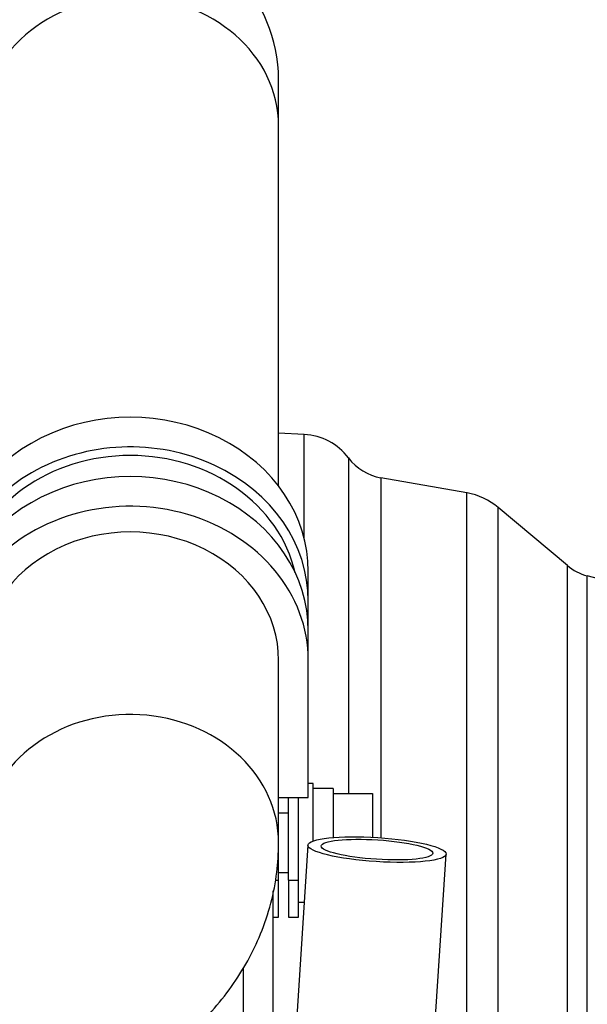
# Paper-space layout 'Layout1' of a CAD drawing. Units: millimetres. Extents: x 0 to 408, y 0 to 202.
# Drawn here: x 118 to 125, y 161 to 173 of the extents above; entities that cross this region are included whole.
import ezdxf
from ezdxf.enums import TextEntityAlignment as Align
from ezdxf.lldxf.tags import DXFTag

# ---------------------------------------------------------------- set-up
doc = ezdxf.new("R2010")
doc.units = ezdxf.units.MM
for name, color, linetype in [('13810064', 7, 'Continuous'), ('13811028', 7, 'Continuous'), ('13812030.3', 7, 'Continuous'), ('17612030.1', 7, 'Continuous'), ('59071304', 7, 'Continuous'), ('DIAMETROM6_DIN12', 7, 'Continuous'), ('DIAMETROM6_DIN_1', 7, 'Continuous'), ('DIN-933_M6_X_12', 7, 'Continuous'), ('Predeterminado', 7, 'Continuous')]:
    doc.layers.add(name, color=color, linetype=linetype)
doc.styles.add('SEACAD_Arial', font='arial.ttf')
tags = doc.linetypes.add('HIDDEN2', pattern=[4.7625, 3.175, -1.5875]).pattern_tags.tags
tags[6:7] = [DXFTag(74, 4), DXFTag(75, 0), DXFTag(340, '0'), DXFTag(46, 0.0), DXFTag(50, 0.0), DXFTag(44, 0.0), DXFTag(45, 0.0)]
tags[4:5] = [DXFTag(74, 4), DXFTag(75, 0), DXFTag(340, '0'), DXFTag(46, 0.0), DXFTag(50, 0.0), DXFTag(44, 0.0), DXFTag(45, 0.0)]
doc.dimstyles.new('SOLE', dxfattribs={"dimtxt": 2.6, "dimasz": 2.08, "dimexe": 1.3, "dimexo": 1.3, "dimgap": 0.65, "dimtad": 1, "dimlfac": 8.333333, "dimdsep": 46, "dimtxsty": 'SEACAD_Arial', "dimblk1": '_SE_FILLED', "dimblk2": '_SE_FILLED', "dimsah": 1, "dimcen": 1.3, "dimadec": 0, "dimazin": 0, "dimtfac": 0.7, "dimtdec": 3, "dimtmove": 0, "dimatfit": 3, "dimfxl": 1, "dimarcsym": 0})

# ---------------------------------------------------------------- blocks, each defined once
blk = doc.blocks.new('SE2')
at = {"layer": '13810064', "color": 7, "linetype": 'HIDDEN2'}
for p, q in [((121.786, 167.866), (121.475, 167.883)), ((123.76, 167.157), (122.716, 167.341)), ((124.978, 166.276), (124.14, 166.98)), ((126.424, 165.828), (125.22, 166.15))]:
    blk.add_line(p, q, dxfattribs=at)
at = {"layer": '13810064', "color": 7, "linetype": 'Continuous'}
for p, q in [((121.786, 166.599), (121.786, 167.866)), ((122.323, 167.582), (122.323, 163.51)), ((122.716, 167.341), (122.716, 162.972)), ((123.76, 155.159), (123.76, 167.157)), ((124.14, 155.336), (124.14, 166.98)), ((124.978, 156.04), (124.978, 166.276)), ((125.22, 156.165), (125.22, 166.15))]:
    blk.add_line(p, q, dxfattribs=at)
at = {"layer": '13810064', "color": 7, "linetype": 'HIDDEN2'}
for centre, radius, start, end in [((121.748, 167.147), 0.72, 37.0907, 87), ((122.825, 167.961), 0.63, 217.0907, 260), ((123.62, 166.359), 0.81, 50, 80), ((125.383, 166.759), 0.63, 230, 255)]:
    blk.add_arc(centre, radius, start, end, dxfattribs=at)
at = {"layer": '13811028', "color": 7, "linetype": 'HIDDEN2'}
for p, q in [((121.475, 171.61), (121.475, 172.172)), ((121.475, 167.238), (121.475, 171.61)), ((121.475, 162.91), (121.475, 165.124))]:
    blk.add_line(p, q, dxfattribs=at)
blk.add_arc((119.675, 172.172), 1.8, 0, 180, dxfattribs=at)
at = {"layer": '13811028', "color": 7, "linetype": 'Continuous'}
for centre, major_axis, start_param, end_param in [((119.675, 171.61), (-1.8, 0), 3.141593, 6.283185), ((119.675, 162.91), (1.8, 0), 0, 2.919288), ((119.675, 162.91), (1.8, 0), 6.282779, 6.283185)]:
    blk.add_ellipse(centre, major_axis=major_axis, ratio=0.866026, start_param=start_param, end_param=end_param, dxfattribs=at)
at = {"layer": '13811028', "color": 7, "linetype": 'HIDDEN2'}
blk.add_open_spline([(115.475, 159.01), (115.579, 159.01), (115.832, 159.013), (116.288, 159.038), (116.805, 159.093), (117.319, 159.176), (117.821, 159.288), (118.31, 159.428), (118.783, 159.598), (119.236, 159.8), (119.665, 160.036), (120.05, 160.296), (120.384, 160.573), (120.665, 160.859), (120.905, 161.16), (121.104, 161.474), (121.266, 161.813), (121.387, 162.171), (121.461, 162.55), (121.471, 162.779), (121.475, 162.91)], degree=3, knots=[0, 0, 0, 0, 0.032147, 0.091675, 0.151377, 0.211396, 0.271895, 0.333043, 0.394994, 0.457848, 0.521553, 0.585665, 0.642197, 0.696568, 0.74877, 0.799084, 0.847905, 0.900854, 0.952195, 1, 1, 1, 1], dxfattribs=at)
at = {"layer": '13812030.3', "color": 7, "linetype": 'HIDDEN2'}
for p, q in [((121.409, 160.573), (121.409, 162.327)), ((121.049, 160.573), (121.049, 161.4))]:
    blk.add_line(p, q, dxfattribs=at)
at = {"layer": '17612030.1', "color": 7, "linetype": 'HIDDEN2'}
for p, q in [((121.83, 162.883), (121.669, 160.393)), ((122.607, 148.862), (123.507, 162.774))]:
    blk.add_line(p, q, dxfattribs=at)
for major_axis in [(-0.838, 0.054), (0.677, -0.044)]:
    blk.add_ellipse((122.669, 162.829), major_axis=major_axis, ratio=0.173935, dxfattribs=at)
at = {"layer": '59071304', "color": 7, "linetype": 'HIDDEN2'}
for p, q in [((121.835, 165.844), (121.835, 166.204)), ((121.835, 165.484), (121.835, 165.844)), ((121.835, 165.124), (121.835, 165.484)), ((121.835, 163.461), (121.835, 165.124)), ((121.475, 163.461), (121.835, 163.461)), ((121.595, 162.46), (121.595, 163.461)), ((121.715, 162.46), (121.715, 163.461)), ((121.475, 162.46), (121.475, 162.91)), ((121.475, 162.01), (121.475, 162.46)), ((121.595, 162.46), (121.595, 162.01)), ((121.715, 162.01), (121.715, 162.46)), ((121.409, 162.01), (121.475, 162.01)), ((121.595, 162.01), (121.715, 162.01))]:
    blk.add_line(p, q, dxfattribs=at)
at = {"layer": '59071304', "color": 7, "linetype": 'Continuous'}
for p, q in [((121.434, 162.46), (121.475, 162.46)), ((121.595, 162.46), (121.715, 162.46))]:
    blk.add_line(p, q, dxfattribs=at)
at = {"layer": '59071304', "color": 7, "linetype": 'HIDDEN2'}
for centre, major_axis, start_param, end_param in [((119.675, 166.204), (2.16, 0), 0, 3.141593), ((119.675, 165.844), (2.16, 0), 0, 3.237967), ((119.675, 165.844), (2.04, 0), 0.196543, 2.945049), ((119.675, 165.484), (2.16, 0), 0, 3.141593), ((119.675, 165.124), (2.16, 0), 0, 3.727278), ((119.675, 165.124), (1.8, 0), 0, 3.141593)]:
    blk.add_ellipse(centre, major_axis=major_axis, ratio=0.866026, start_param=start_param, end_param=end_param, dxfattribs=at)
at = {"layer": 'DIAMETROM6_DIN12', "color": 7, "linetype": 'HIDDEN2'}
for p, q in [((122.135, 163.57), (121.895, 163.57)), ((122.135, 163.57), (122.135, 163.51)), ((122.135, 163.448), (122.135, 162.971))]:
    blk.add_line(p, q, dxfattribs=at)
at = {"layer": 'DIAMETROM6_DIN_1', "color": 7, "linetype": 'HIDDEN2'}
for p, q in [((121.895, 163.63), (121.835, 163.63)), ((121.895, 162.933), (121.895, 163.63)), ((121.715, 162.19), (121.786, 162.19))]:
    blk.add_line(p, q, dxfattribs=at)
at = {"layer": 'DIN-933_M6_X_12', "color": 7, "linetype": 'HIDDEN2'}
for p, q in [((122.135, 163.51), (122.135, 163.448)), ((122.135, 163.51), (122.615, 163.51)), ((122.615, 163.51), (122.615, 162.978)), ((121.595, 163.27), (121.475, 163.27)), ((121.475, 162.55), (121.595, 162.55))]:
    blk.add_line(p, q, dxfattribs=at)
blk = doc.blocks.new('DMBLK10')
at = {"layer": 'Predeterminado', "linetype": 'Continuous'}
for points in [[(137.902, 177.558), (137.556, 179.638), (137.209, 177.558)], [(137.902, 139.238), (137.209, 139.238), (137.556, 137.158)]]:
    blk.add_hatch(color=7, dxfattribs=at).paths.add_polyline_path(points)
at = {"layer": 'Predeterminado', "color": 7, "linetype": 'Continuous'}
for p, q in [((89.222, 179.638), (138.856, 179.638)), ((137.556, 137.158), (137.556, 179.638)), ((126.131, 137.158), (138.856, 137.158))]:
    blk.add_line(p, q, dxfattribs=at)
at = {"layer": 'Predeterminado', "color": 7, "linetype": 'Continuous', "style": 'SEACAD_Arial'}
blk.add_text('354', height=2.6, rotation=90, dxfattribs=at).set_placement((134.306, 154.123), align=Align.TOP_LEFT)
blk = doc.blocks.new('_SE_FILLED')
at = {"color": 0}
blk.add_line((0, 0), (-1, 0), dxfattribs=at)
blk.add_solid([(0, 0), (-1, -0.1665), (-1, 0.1665), (0, 0)], dxfattribs=at)
blk = doc.blocks.new('DMBLK11')
at = {"layer": 'Predeterminado', "linetype": 'Continuous'}
for points in [[(145.702, 177.558), (145.356, 179.638), (145.009, 177.558)], [(145.702, 116.609), (145.009, 116.609), (145.356, 114.529)]]:
    blk.add_hatch(color=7, dxfattribs=at).paths.add_polyline_path(points)
at = {"layer": 'Predeterminado', "color": 7, "linetype": 'Continuous'}
for p, q in [((89.222, 179.638), (146.656, 179.638)), ((145.356, 179.638), (145.356, 114.529)), ((95.091, 114.529), (146.656, 114.529))]:
    blk.add_line(p, q, dxfattribs=at)
at = {"layer": 'Predeterminado', "color": 7, "linetype": 'Continuous', "style": 'SEACAD_Arial'}
blk.add_text('542.57', height=2.6, rotation=90, dxfattribs=at).set_placement((142.106, 143.404), align=Align.TOP_LEFT)
blk = doc.blocks.new('DMBLK13')
at = {"layer": 'Predeterminado', "linetype": 'Continuous'}
for points in [[(77.325, 108.994), (77.325, 109.687), (75.245, 109.341)], [(125.545, 108.994), (127.625, 109.341), (125.545, 109.687)]]:
    blk.add_hatch(color=7, dxfattribs=at).paths.add_polyline_path(points)
at = {"layer": 'Predeterminado', "color": 7, "linetype": 'Continuous'}
for p, q in [((127.625, 159.858), (127.625, 108.041)), ((75.245, 116.046), (75.245, 108.041)), ((127.625, 109.341), (75.245, 109.341))]:
    blk.add_line(p, q, dxfattribs=at)
at = {"layer": 'Predeterminado', "color": 7, "linetype": 'Continuous', "style": 'SEACAD_Arial'}
blk.add_text('436.5', height=2.6, dxfattribs=at).set_placement((96.856, 112.591), align=Align.TOP_LEFT)
blk = doc.blocks.new('DMBLK16')
at = {"layer": 'Predeterminado', "linetype": 'Continuous'}
for points in [[(32.505, 101.194), (32.505, 101.887), (30.425, 101.541)], [(125.545, 101.194), (127.625, 101.541), (125.545, 101.887)]]:
    blk.add_hatch(color=7, dxfattribs=at).paths.add_polyline_path(points)
at = {"layer": 'Predeterminado', "color": 7, "linetype": 'Continuous'}
for p, q in [((127.625, 157.194), (127.625, 100.241)), ((30.425, 130.578), (30.425, 100.241)), ((127.625, 101.541), (30.425, 101.541))]:
    blk.add_line(p, q, dxfattribs=at)
at = {"layer": 'Predeterminado', "color": 7, "linetype": 'Continuous', "style": 'SEACAD_Arial'}
blk.add_text('810', height=2.6, dxfattribs=at).set_placement((75.972, 104.791), align=Align.TOP_LEFT)
blk = doc.blocks.new('DMBLK17')
at = {"layer": 'Predeterminado', "linetype": 'Continuous'}
for points in [[(53.137, 188.11), (51.057, 187.764), (53.137, 187.417)], [(125.545, 188.11), (125.545, 187.417), (127.625, 187.764)]]:
    blk.add_hatch(color=7, dxfattribs=at).paths.add_polyline_path(points)
at = {"layer": 'Predeterminado', "color": 7, "linetype": 'Continuous'}
for p, q in [((51.057, 166.75), (51.057, 189.064)), ((127.625, 165.122), (127.625, 189.064)), ((127.625, 187.764), (51.057, 187.764))]:
    blk.add_line(p, q, dxfattribs=at)
at = {"layer": 'Predeterminado', "color": 7, "linetype": 'Continuous', "style": 'SEACAD_Arial'}
blk.add_text('638.06', height=2.6, dxfattribs=at).set_placement((83.745, 191.014), align=Align.TOP_LEFT)

psp = doc.layouts.get("Layout1")

# ---------------------------------------------------------------- block references
at = {"layer": 'Predeterminado'}
psp.add_blockref('SE2', (0, 0), dxfattribs=at)

# ---------------------------------------------------------------- dimensions: what is measured, and where the dimension line sits
at = {"layer": 'Predeterminado', "color": 7, "linetype": 'Continuous'}
for base, p1, p2, picture, middle in [((51.0574, 187.7637), (127.6246, 163.8222), (51.0574, 165.4498), 'DMBLK17', (89.341, 187.7637)), ((30.4246, 101.5408), (127.6246, 163.8222), (30.4246, 136.078), 'DMBLK16', (79.0246, 101.5408)), ((75.2447, 109.3408), (127.6246, 161.158), (75.2447, 117.346), 'DMBLK13', (101.4346, 109.3408))]:
    dim = psp.add_linear_dim(base=base, p1=p1, p2=p2, text='\\A1;<>', dimstyle='SOLE', dxfattribs=at)
    dim.commit()
    dim.dimension.update_dxf_attribs({"geometry": picture, "text_midpoint": middle, "dimtype": 160})
for base, p1, p2, picture, middle in [((137.5556, 179.638), (124.8311, 137.158), (87.9224, 179.638), 'DMBLK10', (137.5556, 157.1752)), ((145.3556, 114.5291), (87.9224, 179.638), (93.7911, 114.5291), 'DMBLK11', (145.3556, 149.0001))]:
    dim = psp.add_linear_dim(base=base, p1=p1, p2=p2, angle=90, text='\\A1;<>', dimstyle='SOLE', dxfattribs=at)
    dim.commit()
    dim.dimension.update_dxf_attribs({"geometry": picture, "text_midpoint": middle, "dimtype": 160})

doc.saveas('drawing.dxf')
